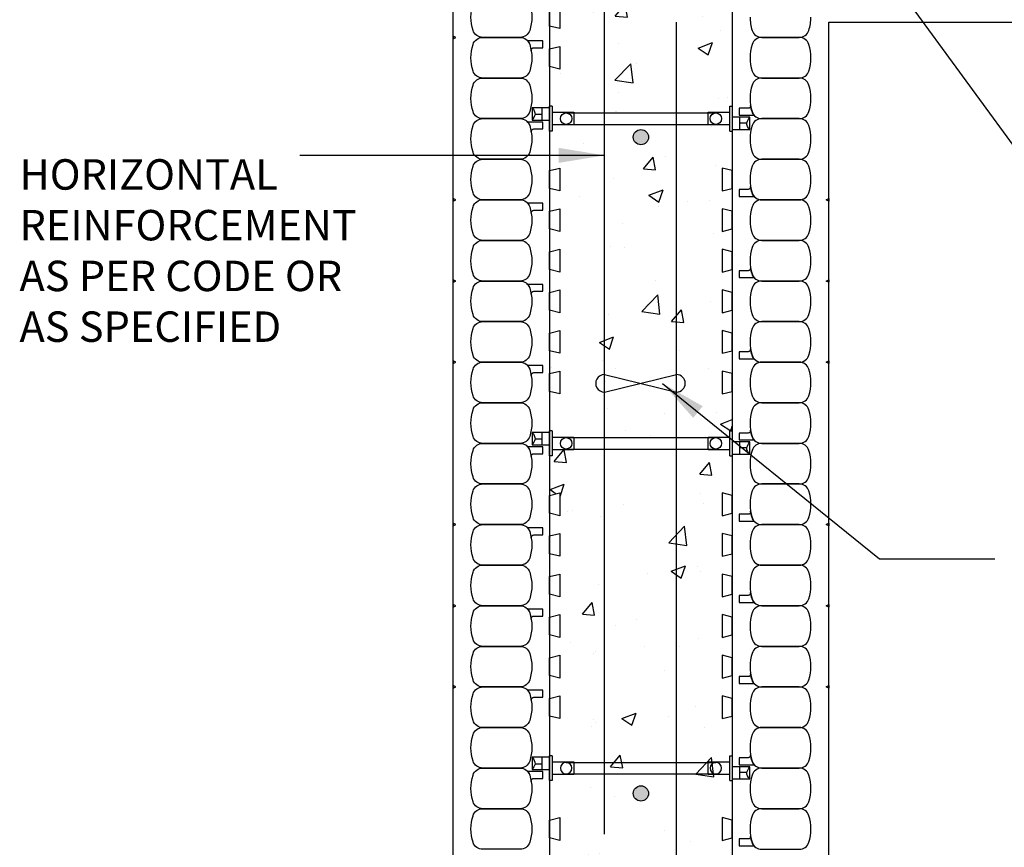
# Model space of a CAD drawing. Units: inches. Extents: x 232.6 to 276, y 104.1 to 154.1.
# Drawn here: x 232.6 to 256.9, y 120.9 to 141.3 of the extents above; entities that cross this region are included whole.
import ezdxf

# ---------------------------------------------------------------- set-up
doc = ezdxf.new("R2010")
doc.units = ezdxf.units.IN
doc.header["$LTSCALE"] = 0.5
doc.header["$MEASUREMENT"] = 0
for name, color, linetype in [('HATCH', 12, 'Continuous'), ('line25', 2, 'Continuous'), ('LINE3', 3, 'Continuous'), ('LINE50', 5, 'Continuous'), ('LINE65', 3, 'Continuous'), ('LINE9', 9, 'Continuous'), ('TEXT', 4, 'Continuous')]:
    doc.layers.add(name, color=color, linetype=linetype)
doc.styles.add('DIM', font='romans.shx', dxfattribs={"width": 0.7})
doc.styles.add('ROMANS', font='romans.shx', dxfattribs={"height": 0.75})
doc.dimstyles.new('ext_12', dxfattribs={"dimscale": 12, "dimtxt": 0.09375, "dimasz": 0.09375, "dimexe": 0.09375, "dimexo": 0.0625, "dimgap": 0.0625, "dimtad": 1, "dimdec": 1, "dimzin": 2, "dimdsep": 46, "dimlunit": 4, "dimtxsty": 'DIM', "dimcen": 0.09, "dimdle": 0.09375, "dimclrt": 4, "dimadec": 0, "dimazin": 0, "dimtfac": 1, "dimtdec": 1, "dimtmove": 2, "dimatfit": 3, "dimfxl": 0, "dimfrac": 2, "dimtolj": 1, "dimtzin": 0, "dimarcsym": 0})

# ---------------------------------------------------------------- blocks, each defined once
blk = doc.blocks.new('FSP')
for p, q in [((-0.156, 0.19, 0.274), (-0.156, -0.344, 0.274)), ((0.156, 0.19, 0.274), (-0.156, 0.19, 0.274)), ((0.156, -0.344, 0.274), (0.156, 0.19, 0.274)), ((0.305, -0.344, 0.274), (-0.305, -0.344, 0.274)), ((-0.305, -0.344, 0.274), (-0.305, -0.406, 0.274)), ((-0.305, -0.406, 0.274), (0.305, -0.406, 0.274)), ((0.305, -0.344, 0.274), (0.305, -0.406, 0.274))]:
    blk.add_line(p, q)
at = {"color": 12}
for p, q in [((-0.035, -0.587), (0.268, -0.587)), ((0.1, -0.587), (0.1, -0.762))]:
    blk.add_line(p, q, dxfattribs=at)
blk.add_lwpolyline([(-0.035, -0.406), (0.268, -0.406), (0.268, -0.837), (-0.035, -0.837)], close=True)
for centre, radius, start, end in [((0.723, -2.047), 1.428, 115.8466, 122.064), ((0.089, -1.011), 0.25, 44.3101, 87.3922)]:
    blk.add_arc(centre, radius, start, end, dxfattribs=at)
blk = doc.blocks.new('WEB_4_CENTRE_TOP')
for p, q in [((3.688, 0.141), (0, 0.141)), ((3.688, -0.141), (0, -0.141))]:
    blk.add_line(p, q)
for centre in [(0, 0), (3.688, 0)]:
    blk.add_circle(centre, 0.141)

msp = doc.modelspace()

# ---------------------------------------------------------------- hatches: boundary and pattern name
at = {"layer": 'HATCH'}
h = msp.add_hatch(dxfattribs=at)
h.set_pattern_fill('AR-CONC', color=256, scale=0.5, style=0)
h.set_pattern_definition([(50, (50.4014, -15.2704), (3.5863, -0.31376), [0.375, -4.125]), (355, (50.4014, -15.2704), (-0.693757, 3.76096), [0.3, -3.3]), (100.4514, (50.7003, -15.2965), (2.892547, 3.447198), [0.3187, -3.50571]), (46.1842, (50.4014, -14.2704), (5.336205, -0.827595), [0.5625, -6.1875]), (96.6356, (50.846, -14.3393), (4.67331, 4.87059), [0.47805, -5.25856]), (351.1842, (50.4014, -14.2704), (4.67331, 4.87059), [0.45, -4.95]), (21, (50.9014, -14.5204), (2.984535, -2.013094), [0.375, -4.125]), (326, (50.9014, -14.5204), (1.216577, 3.62575), [0.3, -3.3]), (71.4514, (51.15, -14.688), (4.201113, 1.612652), [0.3187, -3.50571]), (37.5, (50.4014, -15.2704), (0.060799, 1.664469), [0, -3.26, 0, -3.35, 0, -3.3125]), (7.5, (50.4014, -15.2704), (1.315348, 1.972059), [0, -1.91, 0, -3.185, 0, -1.2625]), (327.5, (49.2864, -15.2704), (2.669112, -0.1127744), [0, -1.25, 0, -3.9, 0, -5.175]), (317.5, (48.7864, -15.2704), (2.91593, 0.500525), [0, -1.625, 0, -2.59, 0, -3.675])])
h.paths.add_polyline_path([(274.9522, 148.1429), (274.671, 148.1429), (274.7333, 147.8929), (274.171, 147.8929), (274.2333, 148.1429), (273.671, 148.1429), (273.7333, 147.8929), (273.171, 147.8929), (273.2333, 148.1429), (272.671, 148.1429), (272.7333, 147.8929), (272.171, 147.8929), (272.2333, 148.1429), (269.671, 148.1429), (269.7333, 147.8929), (269.171, 147.8929), (269.2333, 148.1429), (268.671, 148.1429), (268.7333, 147.8929), (268.171, 147.8929), (268.2333, 148.1429), (267.671, 148.1429), (267.7333, 147.8929), (267.171, 147.8929), (267.2333, 148.1429), (266.671, 148.1429), (266.7333, 147.8929), (266.171, 147.8929), (266.2333, 148.1429), (265.671, 148.1429), (265.7333, 147.8929), (265.171, 147.8929), (265.2333, 148.1429), (264.671, 148.1429), (264.7333, 147.8929), (264.171, 147.8929), (264.2333, 148.1429), (261.671, 148.1429), (261.7333, 147.8929), (261.171, 147.8929), (261.2333, 148.1429), (260.671, 148.1429), (260.7333, 147.8929), (260.171, 147.8929), (260.2333, 148.1429), (259.671, 148.1429), (259.7333, 147.8929), (259.171, 147.8929), (259.2333, 148.1429), (258.9522, 148.1429), (258.671, 148.1429), (258.7333, 147.8929), (258.171, 147.8929), (258.2333, 148.1429), (257.671, 148.1429), (257.7333, 147.8929), (257.171, 147.8929), (257.2333, 148.1429), (256.671, 148.1429), (256.7333, 147.8929), (256.171, 147.8929), (256.2333, 148.1429), (253.671, 148.1429), (253.7333, 147.8929), (253.171, 147.8929), (253.2333, 148.1429), (252.671, 148.1429), (252.7333, 147.8929), (252.171, 147.8929), (252.2333, 148.1429), (251.671, 148.1429), (251.7333, 147.8929), (251.171, 147.8929), (251.2333, 148.1429), (250.671, 148.1429), (250.7333, 147.8929), (250.171, 147.8929), (250.2333, 148.1429), (249.671, 148.1429), (249.7333, 147.8929), (249.171, 147.8929), (249.2333, 148.1429), (248.671, 148.1429), (248.7333, 147.8929), (248.171, 147.8929), (248.2333, 148.1429), (246.4327, 148.1429, 0.4065419), (245.7022, 147.3934), (245.7022, 145.6118), (245.9522, 145.6741), (245.9522, 145.1118), (245.7022, 145.1741), (245.7022, 144.6118), (245.9522, 144.6741), (245.9522, 144.1118), (245.7022, 144.1741), (245.7022, 143.6118), (245.9522, 143.6741), (245.9522, 143.1118), (245.7022, 143.1741), (245.7022, 142.6118), (245.9522, 142.6741), (245.9522, 142.1118), (245.7022, 142.1741), (245.7022, 141.6118), (245.9522, 141.6741), (245.9522, 141.1118), (245.7022, 141.1741), (245.7022, 140.6118), (245.9522, 140.6741), (245.9522, 140.1118), (245.7022, 140.1741), (245.7022, 137.6118), (245.9522, 137.6741), (245.9522, 137.1118), (245.7022, 137.1741), (245.7022, 136.6118), (245.9522, 136.6741), (245.9522, 136.1118), (245.7022, 136.1741), (245.7022, 135.6118), (245.9522, 135.6741), (245.9522, 135.1118), (245.7022, 135.1741), (245.7022, 134.6118), (245.9522, 134.6741), (245.9522, 134.1118), (245.7022, 134.1741), (245.7022, 133.6118), (245.9522, 133.6741), (245.9522, 133.1118), (245.7022, 133.1741), (245.7022, 132.6118), (245.9522, 132.6741), (245.9522, 132.1118), (245.7022, 132.1741), (245.7022, 129.6118), (245.9522, 129.6741), (245.9522, 129.1118), (245.7022, 129.1741), (245.7022, 128.6118), (245.9522, 128.6741), (245.9522, 128.1118), (245.7022, 128.1741), (245.7022, 127.6118), (245.9522, 127.6741), (245.9522, 127.1118), (245.7022, 127.1741), (245.7022, 126.6118), (245.9522, 126.6741), (245.9522, 126.1118), (245.7022, 126.1741), (245.7022, 125.6118), (245.9522, 125.6741), (245.9522, 125.1118), (245.7022, 125.1741), (245.7022, 124.6118), (245.9522, 124.6741), (245.9522, 124.1118), (245.7022, 124.1741), (245.7022, 121.6118), (245.9522, 121.6741), (245.9522, 121.1118), (245.7022, 121.1741), (245.7022, 120.6118), (245.9522, 120.6741), (245.9522, 120.1118), (245.7022, 120.1741), (245.7022, 119.6118), (245.9522, 119.6741), (245.9522, 119.1118), (245.7022, 119.1741), (245.7022, 118.8929), (245.7022, 118.6118), (245.9522, 118.6741), (245.9522, 118.1118), (245.7022, 118.1741), (245.7022, 117.6118), (245.9522, 117.6741), (245.9522, 117.1118), (245.7022, 117.1741), (245.7022, 116.6118), (245.9522, 116.6741), (245.9522, 116.1118), (245.7022, 116.1741), (245.7022, 113.6118), (245.9522, 113.6741), (245.9522, 113.1118), (245.7022, 113.1741), (245.7022, 112.6118), (245.9522, 112.6741), (245.9522, 112.1118), (245.7022, 112.1741), (245.7022, 111.6118), (245.9522, 111.6741), (245.9522, 111.1118), (245.7022, 111.1741), (245.7022, 110.8929), (250.2022, 110.8929), (250.2022, 111.1741), (249.9522, 111.1118), (249.9522, 111.6741), (250.2022, 111.6118), (250.2022, 112.1741), (249.9522, 112.1118), (249.9522, 112.6741), (250.2022, 112.6118), (250.2022, 113.1741), (249.9522, 113.1118), (249.9522, 113.6741), (250.2022, 113.6118), (250.2022, 116.1741), (249.9522, 116.1118), (249.9522, 116.6741), (250.2022, 116.6118), (250.2022, 117.1741), (249.9522, 117.1118), (249.9522, 117.6741), (250.2022, 117.6118), (250.2022, 118.1741), (249.9522, 118.1118), (249.9522, 118.6741), (250.2022, 118.6118), (250.2022, 118.8929), (250.2022, 119.1741), (249.9522, 119.1118), (249.9522, 119.6741), (250.2022, 119.6118), (250.2022, 120.1741), (249.9522, 120.1118), (249.9522, 120.6741), (250.2022, 120.6118), (250.2022, 121.1741), (249.9522, 121.1118), (249.9522, 121.6741), (250.2022, 121.6118), (250.2022, 124.1741), (249.9522, 124.1118), (249.9522, 124.6741), (250.2022, 124.6118), (250.2022, 125.1741), (249.9522, 125.1118), (249.9522, 125.6741), (250.2022, 125.6118), (250.2022, 126.1741), (249.9522, 126.1118), (249.9522, 126.6741), (250.2022, 126.6118), (250.2022, 127.1741), (249.9522, 127.1118), (249.9522, 127.6741), (250.2022, 127.6118), (250.2022, 128.1741), (249.9522, 128.1118), (249.9522, 128.6741), (250.2022, 128.6118), (250.2022, 129.1741), (249.9522, 129.1118), (249.9522, 129.6741), (250.2022, 129.6118), (250.2022, 132.1741), (249.9522, 132.1118), (249.9522, 132.6741), (250.2022, 132.6118), (250.2022, 133.1741), (249.9522, 133.1118), (249.9522, 133.6741), (250.2022, 133.6118), (250.2022, 134.1741), (249.9522, 134.1118), (249.9522, 134.6741), (250.2022, 134.6118), (250.2022, 135.1741), (249.9522, 135.1118), (249.9522, 135.6741), (250.2022, 135.6118), (250.2022, 136.1741), (249.9522, 136.1118), (249.9522, 136.6741), (250.2022, 136.6118), (250.2022, 137.1741), (249.9522, 137.1118), (249.9522, 137.6741), (250.2022, 137.6118), (250.2022, 142.3929, -0.4142136), (251.4522, 143.6429), (256.2333, 143.6429), (256.171, 143.8929), (256.7333, 143.8929), (256.671, 143.6429), (257.2333, 143.6429), (257.171, 143.8929), (257.7333, 143.8929), (257.671, 143.6429), (258.2333, 143.6429), (258.171, 143.8929), (258.7333, 143.8929), (258.671, 143.6429), (258.9522, 143.6429), (259.2333, 143.6429), (259.171, 143.8929), (259.7333, 143.8929), (259.671, 143.6429), (260.2333, 143.6429), (260.171, 143.8929), (260.7333, 143.8929), (260.671, 143.6429), (261.2333, 143.6429), (261.171, 143.8929), (261.7333, 143.8929), (261.671, 143.6429), (264.2333, 143.6429), (264.171, 143.8929), (264.7333, 143.8929), (264.671, 143.6429), (265.2333, 143.6429), (265.171, 143.8929), (265.7333, 143.8929), (265.671, 143.6429), (266.2333, 143.6429), (266.171, 143.8929), (266.7333, 143.8929), (266.671, 143.6429), (267.2333, 143.6429), (267.171, 143.8929), (267.7333, 143.8929), (267.671, 143.6429), (268.2333, 143.6429), (268.171, 143.8929), (268.7333, 143.8929), (268.671, 143.6429), (269.2333, 143.6429), (269.171, 143.8929), (269.7333, 143.8929), (269.671, 143.6429), (272.2333, 143.6429), (272.171, 143.8929), (272.7333, 143.8929), (272.671, 143.6429), (273.2333, 143.6429), (273.171, 143.8929), (273.7333, 143.8929), (273.671, 143.6429), (274.2333, 143.6429), (274.171, 143.8929), (274.7333, 143.8929), (274.671, 143.6429), (274.9522, 143.6429)])
h.paths.add_polyline_path([(271.3888, 145.8929, -1), (271.7638, 145.8929, -1)], flags=16)
h.paths.add_polyline_path([(255.2208, 145.8929, -1), (255.5958, 145.8929, -1)], flags=16)
h.paths.add_polyline_path([(248.1256, 145.8929, -1), (248.5006, 145.8929, -1)], flags=16)
h.paths.add_polyline_path([(248.1397, 138.4368, -1), (247.7647, 138.4368, -1)], flags=16)
h.paths.add_polyline_path([(248.1397, 122.2688, -1), (247.7647, 122.2688, -1)], flags=16)
at = {"layer": 'LINE3'}
for points in [[(248.1397, 138.4368, 1), (247.7647, 138.4368, 1)], [(248.1397, 122.2688, 1), (247.7647, 122.2688, 1)]]:
    msp.add_hatch(color=256, dxfattribs=at).paths.add_polyline_path(points)

# ---------------------------------------------------------------- linework, layer by layer
at = {"layer": 'line25'}
for p, q in [((245.7022, 147.3929), (245.7022, 118.8929)), ((250.2022, 142.3929), (250.2022, 118.8929)), ((247.0525, 132.5863), (248.8272, 132.1564)), ((247.0525, 132.1564), (248.8272, 132.5863))]:
    msp.add_line(p, q, dxfattribs=at)
for points in [[(245.7022, 141.6118), (245.9522, 141.6741), (245.9522, 141.1118), (245.7022, 141.1741)], [(245.7022, 140.6118), (245.9522, 140.6741), (245.9522, 140.1118), (245.7022, 140.1741)], [(245.7022, 137.6118), (245.9522, 137.6741), (245.9522, 137.1118), (245.7022, 137.1741)], [(250.2022, 137.6118), (249.9522, 137.6741), (249.9522, 137.1118), (250.2022, 137.1741)], [(245.7022, 136.6118), (245.9522, 136.6741), (245.9522, 136.1118), (245.7022, 136.1741)], [(250.2022, 136.6118), (249.9522, 136.6741), (249.9522, 136.1118), (250.2022, 136.1741)], [(245.7022, 135.6118), (245.9522, 135.6741), (245.9522, 135.1118), (245.7022, 135.1741)], [(250.2022, 135.6118), (249.9522, 135.6741), (249.9522, 135.1118), (250.2022, 135.1741)], [(245.7022, 134.6118), (245.9522, 134.6741), (245.9522, 134.1118), (245.7022, 134.1741)], [(250.2022, 134.6118), (249.9522, 134.6741), (249.9522, 134.1118), (250.2022, 134.1741)], [(245.7022, 133.6118), (245.9522, 133.6741), (245.9522, 133.1118), (245.7022, 133.1741)], [(250.2022, 133.6118), (249.9522, 133.6741), (249.9522, 133.1118), (250.2022, 133.1741)], [(245.7022, 132.6118), (245.9522, 132.6741), (245.9522, 132.1118), (245.7022, 132.1741)], [(250.2022, 132.6118), (249.9522, 132.6741), (249.9522, 132.1118), (250.2022, 132.1741)], [(245.7022, 129.6118), (245.9522, 129.6741), (245.9522, 129.1118), (245.7022, 129.1741)], [(250.2022, 129.6118), (249.9522, 129.6741), (249.9522, 129.1118), (250.2022, 129.1741)], [(245.7022, 128.6118), (245.9522, 128.6741), (245.9522, 128.1118), (245.7022, 128.1741)], [(250.2022, 128.6118), (249.9522, 128.6741), (249.9522, 128.1118), (250.2022, 128.1741)], [(245.7022, 127.6118), (245.9522, 127.6741), (245.9522, 127.1118), (245.7022, 127.1741)], [(250.2022, 127.6118), (249.9522, 127.6741), (249.9522, 127.1118), (250.2022, 127.1741)], [(245.7022, 126.6118), (245.9522, 126.6741), (245.9522, 126.1118), (245.7022, 126.1741)], [(250.2022, 126.6118), (249.9522, 126.6741), (249.9522, 126.1118), (250.2022, 126.1741)], [(245.7022, 125.6118), (245.9522, 125.6741), (245.9522, 125.1118), (245.7022, 125.1741)], [(250.2022, 125.6118), (249.9522, 125.6741), (249.9522, 125.1118), (250.2022, 125.1741)], [(245.7022, 124.6118), (245.9522, 124.6741), (245.9522, 124.1118), (245.7022, 124.1741)], [(250.2022, 124.6118), (249.9522, 124.6741), (249.9522, 124.1118), (250.2022, 124.1741)], [(245.7022, 121.6118), (245.9522, 121.6741), (245.9522, 121.1118), (245.7022, 121.1741)], [(250.2022, 121.6118), (249.9522, 121.6741), (249.9522, 121.1118), (250.2022, 121.1741)]]:
    msp.add_lwpolyline(points, close=True, dxfattribs=at)
for centre, start, end in [((247.0525, 132.3713), 90, 270.00001), ((248.8272, 132.3713), 270, 90)]:
    msp.add_arc(centre, 0.2149, start, end, dxfattribs=at)
at = {"layer": 'LINE3'}
msp.add_line((248.8272, 110.7679), (248.8272, 141.2679), dxfattribs=at)
for centre in [(247.9522, 138.4368), (247.9522, 122.2688)]:
    msp.add_circle(centre, 0.1875, dxfattribs=at)
at = {"layer": 'LINE50'}
for p, q in [((243.3272, 118.8929), (243.3272, 150.5179)), ((252.5772, 118.8929), (252.5772, 141.2679)), ((252.5772, 141.2679), (258.9522, 141.2679))]:
    msp.add_line(p, q, dxfattribs=at)
at = {"layer": 'LINE65', "flags": 128}
msp.add_lwpolyline([(247.0525, 121.2679), (247.0525, 144.2679), (247.0525, 144.2679, -0.4142136), (249.5525, 146.7679), (272.5772, 146.7679)], format="xyb", dxfattribs=at)
at = {"layer": 'LINE9'}
for points in [[(245.2131, 141.7199, -0.1576708), (245.2131, 141.066, -0.3253046), (244.9753, 140.8929), (244.0541, 140.8929, -0.3253046), (243.8162, 141.066, -0.1576708), (243.8162, 141.7199, -0.3253046), (244.0541, 141.8929), (244.9753, 141.8929, -0.3253046)], [(245.2131, 140.7199, -0.1576708), (245.2131, 140.066, -0.3253046), (244.9753, 139.8929), (244.0541, 139.8929, -0.3253046), (243.8162, 140.066, -0.1576708), (243.8162, 140.7199, -0.3253046), (244.0541, 140.8929), (244.9753, 140.8929, -0.3253046)], [(245.2131, 140.7199, -0.0372667), (245.2505, 140.5662, -0.4630356), (245.3121, 140.6389), (245.5337, 140.6389), (245.5337, 140.8097), (245.1876, 140.8097, -0.1890024), (245.1451, 140.8263, -0.1284074)], [(250.6912, 140.7199, 0.1576708), (250.6912, 140.066, 0.3253046), (250.9291, 139.8929), (251.8503, 139.8929, 0.3253046), (252.0881, 140.066, 0.1576708), (252.0881, 140.7199, 0.3253046), (251.8503, 140.8929), (250.9291, 140.8929, 0.3253046)], [(245.2131, 139.7199, -0.1576708), (245.2131, 139.066, -0.3253046), (244.9753, 138.8929), (244.0541, 138.8929, -0.3253046), (243.8162, 139.066, -0.1576708), (243.8162, 139.7199, -0.3253046), (244.0541, 139.8929), (244.9753, 139.8929, -0.3253046)], [(250.6912, 139.7199, 0.1576708), (250.6912, 139.066, 0.3253046), (250.9291, 138.8929), (251.8503, 138.8929, 0.3253046), (252.0881, 139.066, 0.1576708), (252.0881, 139.7199, 0.3253046), (251.8503, 139.8929), (250.9291, 139.8929, 0.3253046)], [(250.6912, 139.066, -0.0372667), (250.6539, 139.2197, -0.4630356), (250.5922, 139.147), (250.3706, 139.147), (250.3706, 138.9762), (250.7167, 138.9762, -0.1890024), (250.7592, 138.9595, -0.1284074)], [(250.6912, 139.066, -0.0372667), (250.6539, 139.2197, -0.4630356), (250.5922, 139.147), (250.3706, 139.147), (250.3706, 138.9762), (250.7167, 138.9762, -0.1890024), (250.7592, 138.9595, -0.1284074)], [(245.2131, 138.7199, -0.1576708), (245.2131, 138.066, -0.3253046), (244.9753, 137.8929), (244.0541, 137.8929, -0.3253046), (243.8162, 138.066, -0.1576708), (243.8162, 138.7199, -0.3253046), (244.0541, 138.8929), (244.9753, 138.8929, -0.3253046)], [(245.2131, 138.7199, -0.0372667), (245.2505, 138.5662, -0.4630356), (245.3121, 138.6389), (245.5337, 138.6389), (245.5337, 138.8097), (245.1876, 138.8097, -0.1890024), (245.1451, 138.8263, -0.1284074)], [(250.6912, 138.7199, 0.1576708), (250.6912, 138.066, 0.3253046), (250.9291, 137.8929), (251.8503, 137.8929, 0.3253046), (252.0881, 138.066, 0.1576708), (252.0881, 138.7199, 0.3253046), (251.8503, 138.8929), (250.9291, 138.8929, 0.3253046)], [(245.2131, 137.7199, -0.1576708), (245.2131, 137.066, -0.3253046), (244.9753, 136.8929), (244.0541, 136.8929, -0.3253046), (243.8162, 137.066, -0.1576708), (243.8162, 137.7199, -0.3253046), (244.0541, 137.8929), (244.9753, 137.8929, -0.3253046)], [(250.6912, 137.7199, 0.1576708), (250.6912, 137.066, 0.3253046), (250.9291, 136.8929), (251.8503, 136.8929, 0.3253046), (252.0881, 137.066, 0.1576708), (252.0881, 137.7199, 0.3253046), (251.8503, 137.8929), (250.9291, 137.8929, 0.3253046)], [(250.6912, 137.066, -0.0372667), (250.6539, 137.2197, -0.4630356), (250.5922, 137.147), (250.3706, 137.147), (250.3706, 136.9762), (250.7167, 136.9762, -0.1890024), (250.7592, 136.9595, -0.1284074)], [(245.2131, 136.7199, -0.1576708), (245.2131, 136.066, -0.3253046), (244.9753, 135.8929), (244.0541, 135.8929, -0.3253046), (243.8162, 136.066, -0.1576708), (243.8162, 136.7199, -0.3253046), (244.0541, 136.8929), (244.9753, 136.8929, -0.3253046)], [(245.2131, 136.7199, -0.0372667), (245.2505, 136.5662, -0.4630356), (245.3121, 136.6389), (245.5337, 136.6389), (245.5337, 136.8097), (245.1876, 136.8097, -0.1890024), (245.1451, 136.8263, -0.1284074)], [(250.6912, 136.7199, 0.1576708), (250.6912, 136.066, 0.3253046), (250.9291, 135.8929), (251.8503, 135.8929, 0.3253046), (252.0881, 136.066, 0.1576708), (252.0881, 136.7199, 0.3253046), (251.8503, 136.8929), (250.9291, 136.8929, 0.3253046)], [(245.2131, 135.7199, -0.1576708), (245.2131, 135.066, -0.3253046), (244.9753, 134.8929), (244.0541, 134.8929, -0.3253046), (243.8162, 135.066, -0.1576708), (243.8162, 135.7199, -0.3253046), (244.0541, 135.8929), (244.9753, 135.8929, -0.3253046)], [(250.6912, 135.7199, 0.1576708), (250.6912, 135.066, 0.3253046), (250.9291, 134.8929), (251.8503, 134.8929, 0.3253046), (252.0881, 135.066, 0.1576708), (252.0881, 135.7199, 0.3253046), (251.8503, 135.8929), (250.9291, 135.8929, 0.3253046)], [(250.6912, 135.066, -0.0372667), (250.6539, 135.2197, -0.4630356), (250.5922, 135.147), (250.3706, 135.147), (250.3706, 134.9762), (250.7167, 134.9762, -0.1890024), (250.7592, 134.9595, -0.1284074)], [(245.2131, 134.7199, -0.1576708), (245.2131, 134.066, -0.3253046), (244.9753, 133.8929), (244.0541, 133.8929, -0.3253046), (243.8162, 134.066, -0.1576708), (243.8162, 134.7199, -0.3253046), (244.0541, 134.8929), (244.9753, 134.8929, -0.3253046)], [(250.6912, 134.7199, 0.1576708), (250.6912, 134.066, 0.3253046), (250.9291, 133.8929), (251.8503, 133.8929, 0.3253046), (252.0881, 134.066, 0.1576708), (252.0881, 134.7199, 0.3253046), (251.8503, 134.8929), (250.9291, 134.8929, 0.3253046)], [(245.2131, 134.7199, -0.0372667), (245.2505, 134.5662, -0.4630356), (245.3121, 134.6389), (245.5337, 134.6389), (245.5337, 134.8097), (245.1876, 134.8097, -0.1890024), (245.1451, 134.8263, -0.1284074)], [(245.2131, 133.7199, -0.1576708), (245.2131, 133.066, -0.3253046), (244.9753, 132.8929), (244.0541, 132.8929, -0.3253046), (243.8162, 133.066, -0.1576708), (243.8162, 133.7199, -0.3253046), (244.0541, 133.8929), (244.9753, 133.8929, -0.3253046)], [(250.6912, 133.7199, 0.1576708), (250.6912, 133.066, 0.3253046), (250.9291, 132.8929), (251.8503, 132.8929, 0.3253046), (252.0881, 133.066, 0.1576708), (252.0881, 133.7199, 0.3253046), (251.8503, 133.8929), (250.9291, 133.8929, 0.3253046)], [(250.6912, 133.066, -0.0372667), (250.6539, 133.2197, -0.4630356), (250.5922, 133.147), (250.3706, 133.147), (250.3706, 132.9762), (250.7167, 132.9762, -0.1890024), (250.7592, 132.9595, -0.1284074)], [(245.2131, 132.7199, -0.1576708), (245.2131, 132.066, -0.3253046), (244.9753, 131.8929), (244.0541, 131.8929, -0.3253046), (243.8162, 132.066, -0.1576708), (243.8162, 132.7199, -0.3253046), (244.0541, 132.8929), (244.9753, 132.8929, -0.3253046)], [(245.2131, 132.7199, -0.0372667), (245.2505, 132.5662, -0.4630356), (245.3121, 132.6389), (245.5337, 132.6389), (245.5337, 132.8097), (245.1876, 132.8097, -0.1890024), (245.1451, 132.8263, -0.1284074)], [(250.6912, 132.7199, 0.1576708), (250.6912, 132.066, 0.3253046), (250.9291, 131.8929), (251.8503, 131.8929, 0.3253046), (252.0881, 132.066, 0.1576708), (252.0881, 132.7199, 0.3253046), (251.8503, 132.8929), (250.9291, 132.8929, 0.3253046)], [(245.2131, 131.7199, -0.1576708), (245.2131, 131.066, -0.3253046), (244.9753, 130.8929), (244.0541, 130.8929, -0.3253046), (243.8162, 131.066, -0.1576708), (243.8162, 131.7199, -0.3253046), (244.0541, 131.8929), (244.9753, 131.8929, -0.3253046)], [(250.6912, 131.7199, 0.1576708), (250.6912, 131.066, 0.3253046), (250.9291, 130.8929), (251.8503, 130.8929, 0.3253046), (252.0881, 131.066, 0.1576708), (252.0881, 131.7199, 0.3253046), (251.8503, 131.8929), (250.9291, 131.8929, 0.3253046)], [(250.6912, 131.066, -0.0372667), (250.6539, 131.2197, -0.4630356), (250.5922, 131.147), (250.3706, 131.147), (250.3706, 130.9762), (250.7167, 130.9762, -0.1890024), (250.7592, 130.9595, -0.1284074)], [(245.2131, 130.7199, -0.1576708), (245.2131, 130.066, -0.3253046), (244.9753, 129.8929), (244.0541, 129.8929, -0.3253046), (243.8162, 130.066, -0.1576708), (243.8162, 130.7199, -0.3253046), (244.0541, 130.8929), (244.9753, 130.8929, -0.3253046)], [(245.2131, 130.7199, -0.0372667), (245.2505, 130.5662, -0.4630356), (245.3121, 130.6389), (245.5337, 130.6389), (245.5337, 130.8097), (245.1876, 130.8097, -0.1890024), (245.1451, 130.8263, -0.1284074)], [(250.6912, 130.7199, 0.1576708), (250.6912, 130.066, 0.3253046), (250.9291, 129.8929), (251.8503, 129.8929, 0.3253046), (252.0881, 130.066, 0.1576708), (252.0881, 130.7199, 0.3253046), (251.8503, 130.8929), (250.9291, 130.8929, 0.3253046)], [(245.2131, 129.7199, -0.1576708), (245.2131, 129.066, -0.3253046), (244.9753, 128.8929), (244.0541, 128.8929, -0.3253046), (243.8162, 129.066, -0.1576708), (243.8162, 129.7199, -0.3253046), (244.0541, 129.8929), (244.9753, 129.8929, -0.3253046)], [(250.6912, 129.7199, 0.1576708), (250.6912, 129.066, 0.3253046), (250.9291, 128.8929), (251.8503, 128.8929, 0.3253046), (252.0881, 129.066, 0.1576708), (252.0881, 129.7199, 0.3253046), (251.8503, 129.8929), (250.9291, 129.8929, 0.3253046)], [(250.6912, 129.066, -0.0372667), (250.6539, 129.2197, -0.4630356), (250.5922, 129.147), (250.3706, 129.147), (250.3706, 128.9762), (250.7167, 128.9762, -0.1890024), (250.7592, 128.9595, -0.1284074)], [(245.2131, 128.7199, -0.1576708), (245.2131, 128.066, -0.3253046), (244.9753, 127.8929), (244.0541, 127.8929, -0.3253046), (243.8162, 128.066, -0.1576708), (243.8162, 128.7199, -0.3253046), (244.0541, 128.8929), (244.9753, 128.8929, -0.3253046)], [(245.2131, 128.7199, -0.0372667), (245.2505, 128.5662, -0.4630356), (245.3121, 128.6389), (245.5337, 128.6389), (245.5337, 128.8097), (245.1876, 128.8097, -0.1890024), (245.1451, 128.8263, -0.1284074)], [(250.6912, 128.7199, 0.1576708), (250.6912, 128.066, 0.3253046), (250.9291, 127.8929), (251.8503, 127.8929, 0.3253046), (252.0881, 128.066, 0.1576708), (252.0881, 128.7199, 0.3253046), (251.8503, 128.8929), (250.9291, 128.8929, 0.3253046)], [(245.2131, 127.7199, -0.1576708), (245.2131, 127.066, -0.3253046), (244.9753, 126.8929), (244.0541, 126.8929, -0.3253046), (243.8162, 127.066, -0.1576708), (243.8162, 127.7199, -0.3253046), (244.0541, 127.8929), (244.9753, 127.8929, -0.3253046)], [(250.6912, 127.7199, 0.1576708), (250.6912, 127.066, 0.3253046), (250.9291, 126.8929), (251.8503, 126.8929, 0.3253046), (252.0881, 127.066, 0.1576708), (252.0881, 127.7199, 0.3253046), (251.8503, 127.8929), (250.9291, 127.8929, 0.3253046)], [(250.6912, 127.066, -0.0372667), (250.6539, 127.2197, -0.4630356), (250.5922, 127.147), (250.3706, 127.147), (250.3706, 126.9762), (250.7167, 126.9762, -0.1890024), (250.7592, 126.9595, -0.1284074)], [(245.2131, 126.7199, -0.1576708), (245.2131, 126.066, -0.3253046), (244.9753, 125.8929), (244.0541, 125.8929, -0.3253046), (243.8162, 126.066, -0.1576708), (243.8162, 126.7199, -0.3253046), (244.0541, 126.8929), (244.9753, 126.8929, -0.3253046)], [(250.6912, 126.7199, 0.1576708), (250.6912, 126.066, 0.3253046), (250.9291, 125.8929), (251.8503, 125.8929, 0.3253046), (252.0881, 126.066, 0.1576708), (252.0881, 126.7199, 0.3253046), (251.8503, 126.8929), (250.9291, 126.8929, 0.3253046)], [(245.2131, 126.7199, -0.0372667), (245.2505, 126.5662, -0.4630356), (245.3121, 126.6389), (245.5337, 126.6389), (245.5337, 126.8097), (245.1876, 126.8097, -0.1890024), (245.1451, 126.8263, -0.1284074)], [(245.2131, 125.7199, -0.1576708), (245.2131, 125.066, -0.3253046), (244.9753, 124.8929), (244.0541, 124.8929, -0.3253046), (243.8162, 125.066, -0.1576708), (243.8162, 125.7199, -0.3253046), (244.0541, 125.8929), (244.9753, 125.8929, -0.3253046)], [(250.6912, 125.7199, 0.1576708), (250.6912, 125.066, 0.3253046), (250.9291, 124.8929), (251.8503, 124.8929, 0.3253046), (252.0881, 125.066, 0.1576708), (252.0881, 125.7199, 0.3253046), (251.8503, 125.8929), (250.9291, 125.8929, 0.3253046)], [(250.6912, 125.066, -0.0372667), (250.6539, 125.2197, -0.4630356), (250.5922, 125.147), (250.3706, 125.147), (250.3706, 124.9762), (250.7167, 124.9762, -0.1890024), (250.7592, 124.9595, -0.1284074)], [(245.2131, 124.7199, -0.1576708), (245.2131, 124.066, -0.3253046), (244.9753, 123.8929), (244.0541, 123.8929, -0.3253046), (243.8162, 124.066, -0.1576708), (243.8162, 124.7199, -0.3253046), (244.0541, 124.8929), (244.9753, 124.8929, -0.3253046)], [(245.2131, 124.7199, -0.0372667), (245.2505, 124.5662, -0.4630356), (245.3121, 124.6389), (245.5337, 124.6389), (245.5337, 124.8097), (245.1876, 124.8097, -0.1890024), (245.1451, 124.8263, -0.1284074)], [(250.6912, 124.7199, 0.1576708), (250.6912, 124.066, 0.3253046), (250.9291, 123.8929), (251.8503, 123.8929, 0.3253046), (252.0881, 124.066, 0.1576708), (252.0881, 124.7199, 0.3253046), (251.8503, 124.8929), (250.9291, 124.8929, 0.3253046)], [(245.2131, 123.7199, -0.1576708), (245.2131, 123.066, -0.3253046), (244.9753, 122.8929), (244.0541, 122.8929, -0.3253046), (243.8162, 123.066, -0.1576708), (243.8162, 123.7199, -0.3253046), (244.0541, 123.8929), (244.9753, 123.8929, -0.3253046)], [(250.6912, 123.7199, 0.1576708), (250.6912, 123.066, 0.3253046), (250.9291, 122.8929), (251.8503, 122.8929, 0.3253046), (252.0881, 123.066, 0.1576708), (252.0881, 123.7199, 0.3253046), (251.8503, 123.8929), (250.9291, 123.8929, 0.3253046)], [(250.6912, 123.066, -0.0372667), (250.6539, 123.2197, -0.4630356), (250.5922, 123.147), (250.3706, 123.147), (250.3706, 122.9762), (250.7167, 122.9762, -0.1890024), (250.7592, 122.9595, -0.1284074)], [(245.2131, 122.7199, -0.1576708), (245.2131, 122.066, -0.3253046), (244.9753, 121.8929), (244.0541, 121.8929, -0.3253046), (243.8162, 122.066, -0.1576708), (243.8162, 122.7199, -0.3253046), (244.0541, 122.8929), (244.9753, 122.8929, -0.3253046)], [(245.2131, 122.7199, -0.0372667), (245.2505, 122.5662, -0.4630356), (245.3121, 122.6389), (245.5337, 122.6389), (245.5337, 122.8097), (245.1876, 122.8097, -0.1890024), (245.1451, 122.8263, -0.1284074)], [(250.6912, 122.7199, 0.1576708), (250.6912, 122.066, 0.3253046), (250.9291, 121.8929), (251.8503, 121.8929, 0.3253046), (252.0881, 122.066, 0.1576708), (252.0881, 122.7199, 0.3253046), (251.8503, 122.8929), (250.9291, 122.8929, 0.3253046)], [(245.2131, 121.7199, -0.1576708), (245.2131, 121.066, -0.3253046), (244.9753, 120.8929), (244.0541, 120.8929, -0.3253046), (243.8162, 121.066, -0.1576708), (243.8162, 121.7199, -0.3253046), (244.0541, 121.8929), (244.9753, 121.8929, -0.3253046)], [(250.6912, 121.7199, 0.1576708), (250.6912, 121.066, 0.3253046), (250.9291, 120.8929), (251.8503, 120.8929, 0.3253046), (252.0881, 121.066, 0.1576708), (252.0881, 121.7199, 0.3253046), (251.8503, 121.8929), (250.9291, 121.8929, 0.3253046)], [(250.6912, 121.066, -0.0372667), (250.6539, 121.2197, -0.4630356), (250.5922, 121.147), (250.3706, 121.147), (250.3706, 120.9762), (250.7167, 120.9762, -0.1890024), (250.7592, 120.9595, -0.1284074)]]:
    msp.add_lwpolyline(points, format="xyb", close=True, dxfattribs=at)
msp.add_lwpolyline([(250.6397, 141.3929, 0.0783514), (250.6912, 141.066, 0.3253046), (250.9291, 140.8929), (251.8503, 140.8929, 0.3253046), (252.0881, 141.066, 0.0783514), (252.1397, 141.3929, 0.3253046)], format="xyb", dxfattribs=at)
for points in [[(243.3272, 140.8617), (243.3917, 140.8929), (243.3272, 140.9242)], [(243.3272, 136.8617), (243.3917, 136.8929), (243.3272, 136.9242)], [(252.5772, 136.8617), (252.5127, 136.8929), (252.5772, 136.9242)], [(243.3272, 134.8617), (243.3917, 134.8929), (243.3272, 134.9242)], [(252.5772, 134.8617), (252.5127, 134.8929), (252.5772, 134.9242)], [(243.3272, 132.8617), (243.3917, 132.8929), (243.3272, 132.9242)], [(252.5772, 132.8617), (252.5127, 132.8929), (252.5772, 132.9242)], [(243.3272, 128.8617), (243.3917, 128.8929), (243.3272, 128.9242)], [(252.5772, 128.8617), (252.5127, 128.8929), (252.5772, 128.9242)], [(243.3272, 126.8617), (243.3917, 126.8929), (243.3272, 126.9242)], [(252.5772, 126.8617), (252.5127, 126.8929), (252.5772, 126.9242)], [(243.3272, 124.8617), (243.3917, 124.8929), (243.3272, 124.9242)], [(252.5772, 124.8617), (252.5127, 124.8929), (252.5772, 124.9242)]]:
    msp.add_lwpolyline(points, close=True, dxfattribs=at)

# ---------------------------------------------------------------- block references
at = {"layer": 'LINE9', "xscale": -1}
for p, rotation in [((246.1082, 138.8929), 270), ((249.7962, 138.8929), 90), ((246.1082, 130.8929), 270), ((249.7962, 130.8929), 90), ((246.1082, 122.8929), 270), ((249.7962, 122.8929), 90)]:
    msp.add_blockref('FSP', p, dxfattribs=dict(at, rotation=rotation))
at = {"layer": 'LINE9', "rotation": 180}
for p in [(249.7962, 138.8929), (249.7962, 130.8929)]:
    msp.add_blockref('WEB_4_CENTRE_TOP', p, dxfattribs=at)
at = {"layer": 'LINE9', "xscale": -1}
msp.add_blockref('WEB_4_CENTRE_TOP', (249.7962, 122.8929), dxfattribs=at)

# ---------------------------------------------------------------- texts
at = {"layer": 'TEXT', "insert": (232.6444, 135.546), "char_height": 0.75, "width": 8.516524, "attachment_point": 4, "style": 'ROMANS'}
msp.add_mtext('HORIZONTAL REINFORCEMENT AS PER CODE OR AS SPECIFIED', dxfattribs=at)

# ---------------------------------------------------------------- leaders
at = {"layer": 'TEXT'}
msp.add_leader([(250.8737, 146.7679), (259.4162, 135.0914), (262.1757, 135.0914)], dimstyle='ext_12', dxfattribs=at)
for points in [[(247.0525, 137.9879), (239.5456, 137.9879)], [(248.4815, 132.3713), (253.8328, 128.0516), (256.666, 128.0516)]]:
    msp.add_leader(points, dimstyle='ext_12', override={"dimgap": 0.0625, "dimtad": 0}, dxfattribs=at)

doc.saveas('drawing.dxf')
